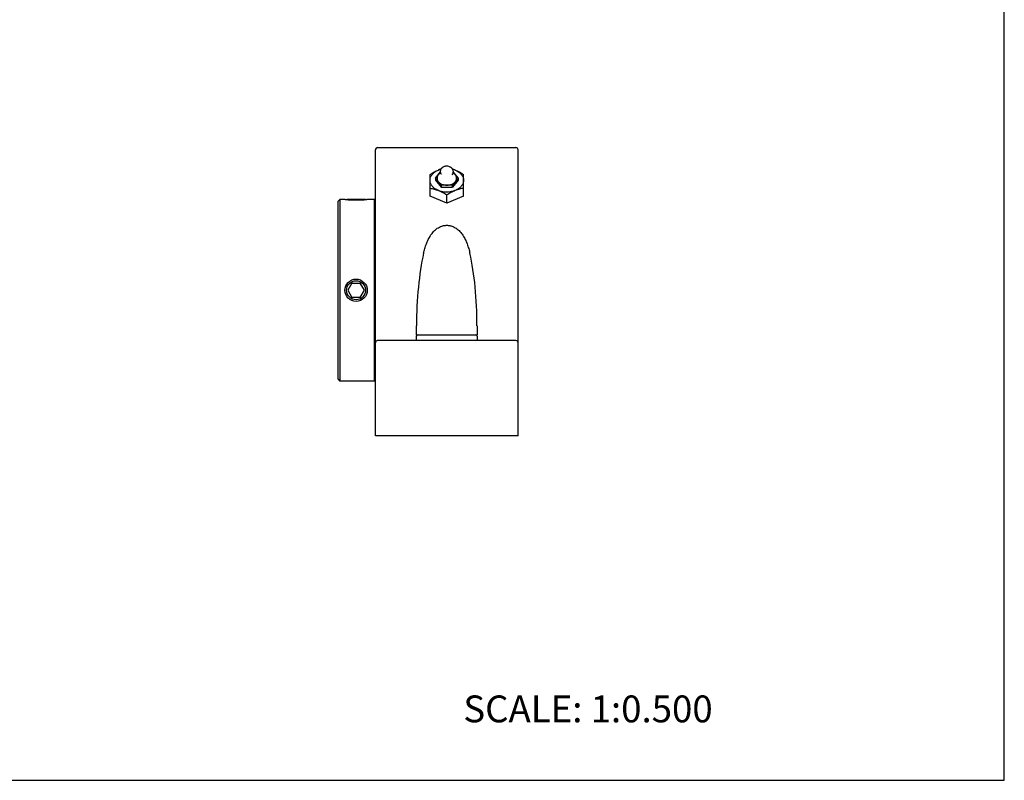
# Model space of a CAD drawing. Units: inches. Extents: x 0 to 22, y 0 to 17.
# Drawn here: x 11 to 22, y 0 to 8.5 of the extents above; entities that cross this region are included whole.
import ezdxf

# ---------------------------------------------------------------- set-up
doc = ezdxf.new("R2010")
doc.units = ezdxf.units.IN
doc.header["$LTSCALE"] = 1.21
doc.header["$MEASUREMENT"] = 0
doc.layers.get('0').update_dxf_attribs({"linetype": 'CONTINUOUS'})
doc.styles.get("Standard").update_dxf_attribs({"font": 'txt', "width": 0.8})

msp = doc.modelspace()

# ---------------------------------------------------------------- linework, layer by layer
at = {"color": 7, "linetype": 'CONTINUOUS'}
for p, q in [((22, 0), (22, 17)), ((14.974, 3.851), (14.974, 7.045)), ((14.999, 7.07), (16.543, 7.07)), ((16.568, 3.851), (16.568, 7.045)), ((15.584, 6.527), (15.584, 6.77)), ((15.645, 6.728), (15.702, 6.798)), ((15.645, 6.728), (15.645, 6.705)), ((15.708, 6.65), (15.645, 6.728)), ((15.898, 6.728), (15.834, 6.65)), ((15.84, 6.798), (15.898, 6.728)), ((15.898, 6.728), (15.898, 6.705)), ((15.959, 6.527), (15.959, 6.77)), ((15.645, 6.705), (15.708, 6.628)), ((15.708, 6.65), (15.708, 6.628)), ((15.834, 6.65), (15.708, 6.65)), ((15.708, 6.628), (15.834, 6.628)), ((15.898, 6.705), (15.834, 6.628)), ((15.834, 6.628), (15.834, 6.65)), ((14.553, 6.467), (14.578, 6.492)), ((14.578, 6.492), (14.578, 4.461)), ((14.633, 6.492), (14.578, 6.492)), ((14.638, 6.491), (14.633, 6.492)), ((14.651, 6.49), (14.653, 6.492)), ((14.864, 6.492), (14.653, 6.492)), ((14.864, 6.492), (14.866, 6.49)), ((14.883, 6.492), (14.879, 6.491)), ((14.964, 6.492), (14.883, 6.492)), ((14.964, 4.461), (14.964, 6.492)), ((15.771, 6.45), (15.584, 6.527)), ((15.771, 6.45), (15.771, 6.541)), ((15.959, 6.527), (15.771, 6.45)), ((14.553, 6.467), (14.553, 4.486)), ((14.974, 6.273), (14.964, 6.273)), ((14.712, 5.557), (14.665, 5.476)), ((14.712, 5.557), (14.805, 5.557)), ((14.851, 5.476), (14.805, 5.557)), ((14.665, 5.476), (14.712, 5.396)), ((14.805, 5.396), (14.712, 5.396)), ((14.805, 5.396), (14.851, 5.476)), ((15.434, 4.976), (15.434, 5.08)), ((16.109, 5.08), (16.109, 4.976)), ((16.109, 4.976), (15.434, 4.976)), ((15.434, 4.914), (15.434, 4.964)), ((16.109, 4.964), (16.109, 4.914)), ((16.543, 4.914), (14.999, 4.914)), ((14.974, 4.679), (14.964, 4.679)), ((14.553, 4.486), (14.578, 4.461)), ((14.964, 4.461), (14.578, 4.461)), ((16.568, 3.851), (14.974, 3.851)), ((0, 0), (22, 0))]:
    msp.add_line(p, q, dxfattribs=at)
for radius in [0.125, 0.106]:
    msp.add_circle((14.758, 5.476), radius, dxfattribs=at)
for centre, radius, start, end in [((14.999, 7.045), 0.025, 90, 180), ((16.543, 7.045), 0.025, 0, 90), ((15.837, 6.43), 0.422, 107.5574, 112.2233), ((15.705, 6.43), 0.422, 67.7773, 72.4345), ((15.762, 6.805), 0.0611, 213.6337, 216.7124), ((14.758, 7.503), 1.019, 263.2027, 264.03), ((14.759, 7.502), 1.017, 275.9716, 276.7998), ((14.761, 7.524), 1.04, 264.0263, 265.0361), ((14.759, 7.508), 1.024, 265.0285, 266.4881), ((14.758, 7.495), 1.01, 266.4884, 272.6792), ((14.758, 7.508), 1.024, 272.6863, 275.0018), ((14.757, 7.522), 1.038, 274.9962, 275.9752), ((15.446, 4.964), 0.0125, 90, 180), ((16.096, 4.964), 0.0125, 0, 90), ((14.999, 4.889), 0.025, 90, 180), ((16.543, 4.889), 0.025, 0, 90)]:
    msp.add_arc(centre, radius, start, end, dxfattribs=at)
for start_param, end_param in [(0.873187, 1.570796), (-1.570796, -0.873187)]:
    msp.add_ellipse((15.771, 5.08), major_axis=(0, 1.26), ratio=0.267949, start_param=start_param, end_param=end_param, dxfattribs=at)
for points, knots in [([(15.584, 6.77), (15.599, 6.78), (15.622, 6.794), (15.654, 6.81), (15.67, 6.817), (15.678, 6.82)], [0, 0, 0, 0, 0.506845, 0.755777, 1, 1, 1, 1]), ([(15.584, 6.705), (15.584, 6.711), (15.585, 6.723), (15.59, 6.74), (15.598, 6.757), (15.609, 6.772), (15.622, 6.787), (15.639, 6.8), (15.657, 6.811), (15.671, 6.817), (15.678, 6.82)], [0, 0, 0, 0, 0.110593, 0.223122, 0.339074, 0.459787, 0.586071, 0.718294, 0.856482, 1, 1, 1, 1]), ([(15.709, 6.83), (15.706, 6.83), (15.695, 6.827), (15.685, 6.823), (15.678, 6.82)], [0, 0, 0, 0, 0.253729, 1, 1, 1, 1]), ([(15.711, 6.771), (15.708, 6.775), (15.703, 6.786), (15.7, 6.803), (15.703, 6.821), (15.709, 6.834), (15.716, 6.843), (15.723, 6.849), (15.73, 6.854), (15.74, 6.86), (15.754, 6.865), (15.765, 6.866), (15.771, 6.866)], [0, 0, 0, 0, 0.124156, 0.248331, 0.372541, 0.496756, 0.559051, 0.62143, 0.683975, 0.746715, 0.872949, 1, 1, 1, 1]), ([(15.771, 6.866), (15.777, 6.866), (15.789, 6.865), (15.804, 6.859), (15.814, 6.853), (15.821, 6.848), (15.827, 6.842), (15.832, 6.835), (15.837, 6.827), (15.839, 6.818), (15.841, 6.81), (15.842, 6.798), (15.839, 6.783), (15.833, 6.773), (15.829, 6.768)], [0, 0, 0, 0, 0.126985, 0.253079, 0.315738, 0.378199, 0.440495, 0.502732, 0.564943, 0.627161, 0.689405, 0.751657, 0.875804, 1, 1, 1, 1]), ([(15.865, 6.82), (15.863, 6.821), (15.852, 6.825), (15.842, 6.828), (15.834, 6.83)], [0, 0, 0, 0, 0.246136, 1, 1, 1, 1]), ([(15.865, 6.82), (15.873, 6.817), (15.889, 6.81), (15.921, 6.794), (15.944, 6.78), (15.959, 6.77)], [0, 0, 0, 0, 0.244223, 0.493155, 1, 1, 1, 1]), ([(15.865, 6.82), (15.872, 6.817), (15.885, 6.811), (15.904, 6.8), (15.92, 6.787), (15.934, 6.772), (15.945, 6.757), (15.953, 6.74), (15.958, 6.723), (15.959, 6.711), (15.959, 6.705)], [0, 0, 0, 0, 0.143518, 0.281706, 0.413929, 0.540213, 0.660926, 0.776878, 0.889407, 1, 1, 1, 1]), ([(15.677, 6.766), (15.674, 6.764), (15.67, 6.758), (15.665, 6.748), (15.663, 6.738), (15.662, 6.728), (15.663, 6.718), (15.665, 6.708), (15.67, 6.698), (15.674, 6.692), (15.677, 6.689)], [0, 0, 0, 0, 0.131147, 0.257372, 0.379721, 0.5, 0.620279, 0.742628, 0.868853, 1, 1, 1, 1]), ([(15.703, 6.788), (15.698, 6.785), (15.688, 6.779), (15.68, 6.771), (15.677, 6.766)], [0, 0, 0, 0, 0.516387, 1, 1, 1, 1]), ([(15.866, 6.766), (15.863, 6.771), (15.854, 6.779), (15.845, 6.785), (15.84, 6.788)], [0, 0, 0, 0, 0.48367, 1, 1, 1, 1]), ([(15.866, 6.689), (15.868, 6.692), (15.873, 6.698), (15.877, 6.708), (15.88, 6.718), (15.881, 6.728), (15.88, 6.738), (15.877, 6.748), (15.873, 6.758), (15.868, 6.764), (15.866, 6.766)], [0, 0, 0, 0, 0.131147, 0.257372, 0.379721, 0.5, 0.620279, 0.742628, 0.868853, 1, 1, 1, 1]), ([(15.678, 6.591), (15.671, 6.594), (15.657, 6.6), (15.639, 6.611), (15.622, 6.624), (15.609, 6.639), (15.598, 6.654), (15.59, 6.671), (15.585, 6.688), (15.584, 6.7), (15.584, 6.705)], [0, 0, 0, 0, 0.143518, 0.281706, 0.413929, 0.540213, 0.660926, 0.776878, 0.889407, 1, 1, 1, 1]), ([(15.584, 6.617), (15.592, 6.616), (15.607, 6.613), (15.63, 6.607), (15.654, 6.6), (15.67, 6.594), (15.678, 6.591)], [0, 0, 0, 0, 0.240381, 0.486808, 0.739966, 1, 1, 1, 1]), ([(15.677, 6.689), (15.682, 6.683), (15.691, 6.675), (15.705, 6.666), (15.721, 6.659), (15.743, 6.652), (15.762, 6.65), (15.771, 6.65)], [0, 0, 0, 0, 0.224324, 0.344479, 0.469308, 0.730178, 1, 1, 1, 1]), ([(15.771, 6.65), (15.781, 6.65), (15.799, 6.652), (15.822, 6.659), (15.838, 6.666), (15.852, 6.675), (15.861, 6.683), (15.866, 6.689)], [0, 0, 0, 0, 0.269822, 0.530692, 0.655521, 0.775676, 1, 1, 1, 1]), ([(15.959, 6.705), (15.959, 6.7), (15.958, 6.688), (15.953, 6.671), (15.945, 6.654), (15.934, 6.639), (15.92, 6.624), (15.904, 6.611), (15.885, 6.6), (15.872, 6.594), (15.865, 6.591)], [0, 0, 0, 0, 0.110593, 0.223122, 0.339074, 0.459787, 0.586071, 0.718294, 0.856482, 1, 1, 1, 1]), ([(15.959, 6.617), (15.951, 6.616), (15.936, 6.613), (15.912, 6.607), (15.889, 6.6), (15.873, 6.594), (15.865, 6.591)], [0, 0, 0, 0, 0.240377, 0.486796, 0.73996, 1, 1, 1, 1]), ([(15.771, 6.573), (15.763, 6.573), (15.731, 6.574), (15.7, 6.582), (15.678, 6.591)], [0, 0, 0, 0, 0.255857, 1, 1, 1, 1]), ([(15.771, 6.541), (15.756, 6.55), (15.733, 6.564), (15.702, 6.58), (15.686, 6.587), (15.678, 6.591)], [0, 0, 0, 0, 0.506845, 0.755777, 1, 1, 1, 1]), ([(15.865, 6.591), (15.858, 6.588), (15.828, 6.577), (15.795, 6.573), (15.771, 6.573)], [0, 0, 0, 0, 0.243256, 1, 1, 1, 1]), ([(15.865, 6.591), (15.857, 6.587), (15.841, 6.58), (15.809, 6.564), (15.786, 6.55), (15.771, 6.541)], [0, 0, 0, 0, 0.244223, 0.493155, 1, 1, 1, 1]), ([(15.513, 5.889), (15.517, 5.907), (15.523, 5.933), (15.534, 5.968), (15.546, 6.002), (15.564, 6.044), (15.59, 6.091), (15.618, 6.127), (15.644, 6.152), (15.665, 6.169), (15.689, 6.183), (15.711, 6.192), (15.729, 6.197), (15.743, 6.2), (15.757, 6.202), (15.771, 6.203), (15.786, 6.202), (15.8, 6.2), (15.814, 6.197), (15.832, 6.192), (15.853, 6.183), (15.877, 6.169), (15.899, 6.152), (15.925, 6.127), (15.952, 6.091), (15.979, 6.044), (15.997, 6.002), (16.008, 5.968), (16.019, 5.933), (16.026, 5.907), (16.03, 5.889)], [0, 0, 0, 0, 0.062628, 0.09376, 0.124769, 0.186449, 0.247866, 0.309366, 0.340361, 0.371599, 0.403185, 0.435136, 0.451266, 0.467464, 0.483715, 0.5, 0.516284, 0.532535, 0.548734, 0.564864, 0.596815, 0.6284, 0.659639, 0.690634, 0.752134, 0.813551, 0.87523, 0.90624, 0.937371, 1, 1, 1, 1])]:
    msp.add_open_spline(points, degree=3, knots=knots, dxfattribs=at)

# ---------------------------------------------------------------- texts
at = {"color": 7, "linetype": 'CONTINUOUS', "insert": (15.956, 0.948), "char_height": 0.3, "width": 3.36, "attachment_point": 1, "line_spacing_factor": 0.9}
msp.add_mtext('SCALE: 1:0.500', dxfattribs=at)

doc.saveas('drawing.dxf')
